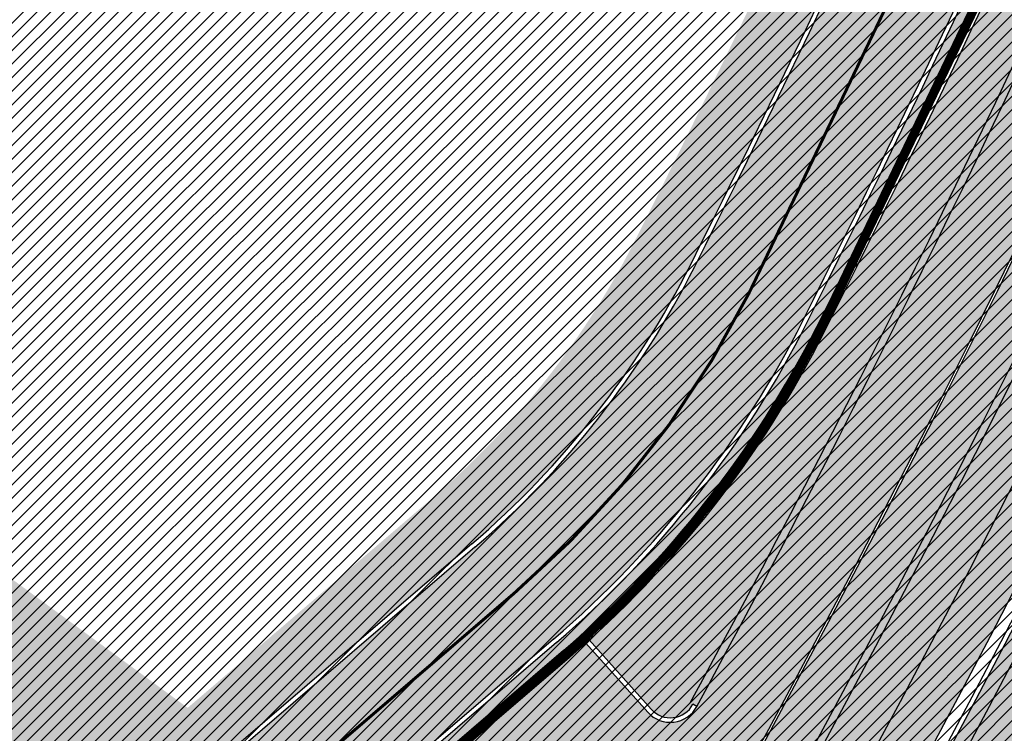
# Model space of a CAD drawing. Units: millimetres. Extents: x -511153 to 25189, y -6563528 to 13100.
# Drawn here: x 8864 to 8896, y 10018 to 10041 of the extents above; entities that cross this region are included whole.
import ezdxf

# ---------------------------------------------------------------- set-up
doc = ezdxf.new("R2010")
doc.units = ezdxf.units.MM
for name, pattern in [('CENTER', [16, 10, -2, 2, -2]), ('Tkm_921_50', [4, 1, -3]), ('tugimüür1', [0.8, 0.6, -0.2])]:
    doc.linetypes.add(name, pattern=pattern)
doc.layers.add('______MAANTEEAMETI_PLANEERING', color=7, linetype='Continuous', lineweight=13)
doc.layers.add('OPT-kontakt-maatulundusmaa', color=64, linetype='Continuous', lineweight=9)
for name, color, linetype in [('tee', 253, 'Continuous'), ('TL_katend_AB_JRT', 133, 'Continuous'), ('TL_katend_AB_KT', 41, 'Continuous'), ('TL_katend_muldeserv', 34, 'Continuous'), ('TL_L_kattemärgistus', 7, 'Continuous'), ('TL_mulle_kraav', 5, 'Continuous'), ('TL_piire_torupiire_rajatis', 64, 'FENCELINE1'), ('TL_tee_äk_8x20', 210, 'Continuous'), ('TL_tee_äk_ST_10cm', 192, 'Continuous'), ('TL_telg_tee', 12, 'CENTER'), ('TL_TS_tugimüür', 7, 'Continuous')]:
    doc.layers.add(name, color=color, linetype=linetype)
for name, color, linetype, true_color in [('TL_katend_AB_ST-1', 7, 'Continuous', 0xcbcbcb), ('TL_katend_haljastus_muru', 7, 'Continuous', 0xe9ffa8), ('TL_katend_sillutis_KT-hall', 250, 'Continuous', 0x333333), ('TL_tee_murukaitseriba', 7, 'Murukaitse', 0xb57e40), ('TL_tee_servajoon', 1, 'Continuous', 0xff0000)]:
    doc.layers.add(name, color=color, linetype=linetype, true_color=true_color)
doc.styles.add('romanc', font='romanc.shx')
doc.styles.add('RP_lines', font='swissl.ttf')
doc.linetypes.add('FENCELINE1', pattern='A,6.349999999999999,-2.54,[133,ltypeshp.shx,S=2.54,R=0,X=-2.54,Y=0],-2.54,25.4', length=36.83)
doc.linetypes.add('Murukaitse', pattern='A,0.4,["|",RP_lines,S=0.29,R=0,X=0,Y=-0.305],0', length=0.4)
doc.linetypes.add('PROJ_KRAAV5', pattern='A,0,-1.35,1,[">",romanc,S=1,R=0,X=-0.9520000000000001,Y=-0.429],-2.45,0', length=4.800000000000001)

# ---------------------------------------------------------------- blocks, each defined once
blk = doc.blocks.new('A$C081406f7')
at = {"layer": 'TL_katend_AB_JRT', "transparency": 33554687}
h = blk.add_hatch(color=256, dxfattribs=at)
h.dxf.hatch_style = 1
edge = h.paths.add_edge_path()
edge.add_line((1238.03755399806, 895.507727028802), (1236.573238190264, 895.8329641995952))
edge.add_arc((812.6538120446494, 989.9891250981018), 434.2499999985864, 278.42358354365007, 347.4773947864304, ccw=False)
edge.add_arc((966.0656855625566, -45.96326742041856), 613.0000000020066, 98.42358354406406, 103.1092081943174)
edge.add_line((827.0324824559502, 551.0616637477651), (818.9343210194493, 549.1757905371487))
edge.add_arc((753.8404723717831, 828.6964348163456), 286.9999994948129, 278.9447611017615, 283.1092081942477, ccw=False)
edge.add_arc((797.1422542578075, 553.583357302472), 8.499999972982454, 213.8656565551455, 278.94476124885875, ccw=False)
edge.add_arc((751.3486475009704, 522.8511579474434), 46.6499999998294, 33.86565664215939, 80.02617908076444)
edge.add_arc((767.3693766439101, 613.9527702359483), 45.84955418204962, 246.36187232451698, 260.02621233503993, ccw=False)
edge.add_arc((747.5822471051943, 568.7438330380246), 3.499999999808036, 66.36197162021725, 148.5176474908606)
edge.add_line((744.5974434057716, 570.5716587612405), (744.4117226545932, 570.2683804025874))
edge.add_arc((767.3694772499148, 613.9531991500407), 49.34999376957271, 242.2766531950009, 244.023942322641)
edge.add_line((745.7544007047545, 569.5886823488399), (745.8766449912218, 569.7883048802614))
edge.add_arc((747.5822471051943, 568.7438330380246), 2.000000000103188, 66.36197162043612, 148.517647481358, ccw=False)
edge.add_arc((767.3695055353455, 613.9531969800591), 47.34999680062581, 246.3619396387566, 260.026147109813)
edge.add_arc((751.3486474951496, 522.8511579390615), 45.150000008897, 27.125517666999883, 80.02617907527531, ccw=False)
edge.add_arc((801.6699142513098, 559.9189355196431), 19.35000019557606, 238.40627321629, 245.9109499611945)
edge.add_arc((751.3486473585945, 522.8511578729376), 46.65000016205802, 24.57761558553081, 27.67903173071565)
edge.add_line((792.6601932924241, 544.5209222389385), (792.7407693163259, 544.604107350111))
edge.add_arc((797.1422542715445, 553.5833573210984), 9.99999999262469, 243.8866438613974, 278.944761133879)
edge.add_arc((753.8404721090337, 828.6964359162375), 288.5000006254982, 278.944761119395, 283.1092081727512)
edge.add_line((819.2745326608419, 547.7148812180385), (827.3726943674264, 549.6007544901222))
edge.add_arc((966.0656855709385, -45.96326740831137), 611.4999999908547, 98.42358354425102, 103.10920818013199, ccw=False)
edge.add_arc((812.6538120339392, 989.989125110209), 435.7500000124755, 278.4235835458725, 347.4773947851821)
at = {"layer": 'TL_katend_AB_KT', "transparency": 33554687}
h = blk.add_hatch(color=256, dxfattribs=at)
h.dxf.hatch_style = 1
edge = h.paths.add_edge_path()
edge.add_arc((760.1527486059349, 607.7751159192994), 36.50000031233424, 216.4709249278293, 220.5661217626804)
edge.add_arc((767.3694800558733, 613.953204694204), 45.99999998242128, 220.5661217680934, 239.0436415470302)
edge.add_arc((744.7365387036698, 576.220593274571), 1.999999996075174, 239.0436414859668, 290.8371826000182)
edge.add_arc((747.5822397817392, 568.7438758024946), 5.999957427756725, 66.36174381000382, 110.8372624563138, ccw=False)
edge.add_arc((767.369480105117, 613.9532048217952), 43.35000012027727, 246.36197163502, 260.0261790581303)
edge.add_arc((751.3486475094687, 522.851157954894), 49.14999998997733, 33.86565664101278, 80.02617908894189, ccw=False)
edge.add_arc((797.1422542728251, 553.5833573248237), 5.999999996550032, 213.8656566117462, 278.9447611262895)
edge.add_arc((753.8404722156702, 828.6964352149516), 284.4999999166608, 278.9447611201475, 283.1092081957379)
edge.add_line((818.3673013777006, 551.6106393486261), (826.4654628441203, 553.4965125657618))
edge.add_arc((966.0656856120331, -45.96326782554388), 615.5000004091335, 98.42358354416808, 103.10920819244808, ccw=False)
edge.add_arc((812.6538122210186, 989.9891245244071), 431.7499994060585, 278.4235835301186, 301.2678118288986)
edge.add_arc((1036.229862837587, 621.8053231630474), 0.9999999931718436, 301.267811466231, 384.6241389301952)
edge.add_line((1037.138923479128, 622.2219869801775), (1035.411402901169, 625.9910231325775))
edge.add_line((1035.411402901169, 625.9910231325775), (1043.022154523758, 629.4504788648337))
edge.add_line((1043.022154523758, 629.4504788648337), (1044.174065098632, 626.9162925630808))
edge.add_arc((1045.0844305465, 627.3300978131592), 1.000000016831884, 204.4440994609513, 302.6560834414602)
edge.add_arc((812.6538120288169, 989.9891251008958), 431.7500000139557, 302.6560844126325, 330.7799349023452)
edge.add_arc((1188.591380374623, 779.7119099330157), 0.9999999994466008, 330.7799348853426, 490.6167012945004)
edge.add_line((1187.94038486341, 780.4709915118292), (1187.495170743205, 780.089171689935))
edge.add_line((1187.495170743205, 780.089171689935), (1184.793539382983, 783.2393602589145))
edge.add_line((1184.793539382983, 783.2393602589145), (1188.145013480564, 786.1136159887537))
edge.add_arc((1165.490360954311, 812.5296650798991), 34.80001337170807, 310.6167013353277, 311.8109274034694)
edge.add_line((1188.690647156094, 786.5915145901963), (1190.738482284825, 784.3020145865157))
edge.add_arc((1191.483831148362, 784.9686892200261), 0.9999999976706904, 221.8109274321829, 331.5780255344601)
edge.add_arc((812.6538120631594, 989.9891250934452), 431.7499999812208, 331.5780253392793, 340.1870040582577)
edge.add_arc((1217.905096948612, 843.9858423052356), 0.9999999971670548, 340.1870038771584, 441.6590611897906)
edge.add_arc((1217.760033741477, 842.9964199140668), 1.999999997926284, 81.6590609044218, 160.0567078618602)
edge.add_arc((812.6535318527604, 989.9893153356388), 428.9503326123771, 333.29984260979995, 340.0566967037109, ccw=False)
edge.add_arc((1165.490369807347, 812.5296550029889), 33.99999995879758, 310.6167010714677, 333.2998485069722, ccw=False)
edge.add_line((1187.624217073317, 786.7208812544122), (1175.922845574678, 776.6856749244034))
edge.add_line((1175.922845574678, 776.6856749244034), (1172.531351141632, 779.0466232066974))
edge.add_line((1172.531351141632, 779.0466232066974), (1185.020235039177, 789.7572075817734))
edge.add_arc((1165.490310639143, 812.5297115659341), 30.00008141288409, 310.6167165254561, 333.2998027803677)
edge.add_arc((812.6526808926137, 989.989652809687), 424.9512476492056, 333.2998534577906, 340.0566929611683)
edge.add_arc((1217.760033742175, 842.9964199122041), 6.000000000047609, 72.15919044273221, 160.0567078173691, ccw=False)
edge.add_arc((1219.904647490126, 849.6597998198122), 0.9999999942846093, 252.1591901560946, 340.9872202558288)
edge.add_arc((812.6538119966863, 989.9891251111403), 431.7500000491686, 340.9872199025498, 347.4773947858894)
edge.add_line((1234.132711845683, 896.3750261487439), (1245.27446086565, 946.5385396732017))
edge.add_arc((1215.988144716946, 953.0432830872014), 30.0000000073968, 347.4773947870228, 361.8389063469438)
edge.add_arc((1279.955184762599, 955.0970085663721), 33.99999999687243, 167.477394787649, 181.8389063511254, ccw=False)
edge.add_line((1246.764026471879, 962.4690510993823), (1250.666872519185, 980.0408407850191))
edge.add_arc((1283.858030817937, 972.6687982473522), 34.00000000573532, 149.221597690627, 167.4773947829236, ccw=False)
edge.add_arc((1228.872248320025, 1005.418816999532), 30.00000003466059, 329.2215977175597, 365.1314120587608)
edge.add_arc((1215.575752781937, 1004.224788232706), 43.34999997047248, 5.131412069857352, 26.48547937324309)
edge.add_arc((1305.975541555905, 1049.267858514562), 57.64999998398533, 190.8671647634259, 206.4854793711078, ccw=False)
edge.add_arc((1295.663835851243, 1047.288264896721), 47.14999686824728, 161.6062736441554, 190.8671647448665, ccw=False)
edge.add_arc((1249.97379488172, 1062.481762013398), 1.000000000257591, 341.6062887274181, 421.2869335099446)
edge.add_line((1250.454218402854, 1063.358798637986), (1249.886534570018, 1063.669730770402))
edge.add_line((1249.886534570018, 1063.669730770402), (1251.394356979989, 1066.422635067254))
edge.add_arc((1251.870591191924, 1067.304499796592), 1.002239704595311, 241.6295825645544, 332.3749281381316)
edge.add_arc((1295.663837659056, 1047.288277206011), 47.15000119949782, 153.89316580047, 155.5017181325828, ccw=False)
edge.add_arc((1247.082247634768, 1061.075199609622), 9.349999986054199, 31.74660386353679, 48.11787214852751, ccw=False)
edge.add_arc((1295.663836585241, 1047.288277724758), 44.73000000743441, 155.278346564984, 190.8670968412742)
edge.add_arc((1305.975541565218, 1049.267858513631), 55.22999999285027, 190.8670968416671, 206.4854793678936)
edge.add_arc((1215.575752748991, 1004.224788219668), 45.770000004756, 5.13141208807059, 26.485479366982076, ccw=False)
edge.add_arc((1228.872248351923, 1005.418816993013), 32.4200000035485, -30.778402303526093, 5.131412084076601, ccw=False)
edge.add_arc((1283.858030845411, 972.668798238039), 31.58000003442354, 149.2215977017475, 167.4773947747526)
edge.add_line((1253.029302021721, 979.5161248175427), (1249.126455974416, 961.944335131906))
edge.add_arc((1279.955184770282, 955.0970085663721), 31.58000000418229, 167.4773947885499, 181.8389063478702)
edge.add_arc((1215.988144712057, 953.0432830899954), 32.42000001252146, -12.522605213988925, 1.8389063447784793, ccw=False)
edge.add_line((1247.636890367721, 946.0138237057254), (1236.495141344378, 895.8503101719543))
edge.add_arc((812.6538120427867, 989.9891250999644), 434.1700000002187, 278.42358354346834, 347.4773947848645, ccw=False)
edge.add_arc((966.0656855832785, -45.96326759457588), 613.0800001776895, 98.42358354387078, 103.1092081993893)
edge.add_line((827.0143377571367, 551.139578894712), (818.9161764063174, 549.2537057027221))
edge.add_arc((753.8404720904073, 828.6964361043647), 286.9200008130086, 278.9447611172761, 283.109208193448, ccw=False)
edge.add_arc((797.1422542647924, 553.5833573127165), 8.41999998410468, 213.8656565810622, 278.9447611924826, ccw=False)
edge.add_arc((751.3486474859528, 522.851157923229), 46.73000002580049, 33.8656566573899, 80.02617906766403)
edge.add_arc((767.369376640534, 613.9527702154592), 45.76955416166526, 246.3618721442954, 260.0262123929947, ccw=False)
edge.add_arc((747.5822471056599, 568.7438330370933), 3.580000000794662, 66.36197163623568, 148.5176474823764)
edge.add_line((744.5292193212081, 570.6134376348928), (744.340787722962, 570.3057325137779))
edge.add_arc((767.3694800275844, 613.9532046541572), 49.34999993420625, 223.1687855200663, 242.1835772926261, ccw=False)
edge.add_arc((734.9137852214044, 583.5085356822237), 4.849999999742296, 147.9953772060585, 223.1687855372423, ccw=False)
at = {"layer": 'TL_katend_AB_ST-1', "transparency": 33554687}
h = blk.add_hatch(color=256, dxfattribs=at)
h.dxf.hatch_style = 1
edge = h.paths.add_edge_path()
edge.add_line((1190.24652635667, 764.5921317785978), (1195.734343631309, 758.1931613320485))
edge.add_arc((812.6538120376645, 989.9891251027584), 447.750000007216, 328.8225317429885, 347.4773947864918)
edge.add_line((1249.752080455539, 892.9058296671137), (1272.934407105087, 997.2796541322023))
edge.add_arc((1223.63577493676, 1008.229305543937), 50.49999999709456, 347.4773947852817, 386.4918960126446)
edge.add_line((1268.833146837424, 1030.755902556702), (1259.880599748343, 1026.300352376886))
edge.add_arc((1215.575752725359, 1004.224788215011), 49.50000002823295, 1.2478321969928174, 26.485479360752777, ccw=False)
edge.add_arc((1225.07349984406, 1004.431670277379), 40.00000000104387, -23.142260488207796, 1.2478321913939112, ccw=False)
edge.add_line((1261.85477445717, 988.7110520349815), (1258.59615432343, 981.086911550723))
edge.add_arc((1286.182110339985, 969.2964478479698), 30.00000006122118, 156.8577395175687, 167.477394769793)
edge.add_line((1256.895794140641, 975.8011912824586), (1254.11059458938, 963.2613831134513))
edge.add_arc((1273.634805341368, 958.9248875062913), 19.99999999097405, 167.4773947845191, 180.9731280710931)
edge.add_line((1253.637689941796, 958.5852180598304), (1253.735442689387, 952.830290723592))
edge.add_arc((1213.741211850662, 952.1509518334642), 40.00000002136112, -12.52260520839701, 0.9731280661287087, ccw=False)
edge.add_line((1252.789633394219, 943.4779606154189), (1241.942396150553, 894.6404279079288))
edge.add_arc((812.653812045115, 989.9891250999644), 439.7499999993973, 329.1656911989946, 347.4773947862936, ccw=False)
edge = h.paths.add_edge_path()
edge.add_line((1188.507780290092, 746.650149484165), (1183.072854464524, 752.9874468091875))
edge.add_arc((812.6538120388286, 989.989125110209), 439.750000010313, 278.4235835436263, 327.3880556754374, ccw=False)
edge.add_arc((966.0656854922418, -45.96326703298837), 607.4999996094781, 98.4235835432534, 103.1092081976987)
edge.add_line((828.2799255345017, 545.7049963362515), (820.1817640931113, 543.8191231256351))
edge.add_arc((753.8404721696861, 828.6964354868978), 292.5000001918728, 280.0902633905611, 283.1092081988562, ccw=False)
edge.add_line((805.0863028849708, 540.7205424914137), (822.7900541730924, 532.6188185373321))
edge.add_line((822.7900541730924, 532.6188185373321), (830.8882156414911, 534.5046917553991))
edge.add_arc((966.0656856852584, -45.9632681235671), 596.0000007160089, 99.46706994570309, 103.10920819206541, ccw=False)
edge.add_arc((851.5048620565794, 641.0506099481136), 100.4999999828949, 279.4670699351435, 286.4356530206471)
edge.add_line((879.9401659602299, 544.6572310859337), (899.0699530269485, 550.300370849669))
edge.add_arc((927.2223189886427, 454.8661286644638), 99.50000146083195, 102.08444742131132, 106.4356530129775, ccw=False)
edge.add_arc((812.65381204593, 989.9891250999644), 447.7499999984702, 282.08444737342, 327.079786166336)
h = blk.add_hatch(color=256, dxfattribs=at)
h.dxf.hatch_style = 1
edge = h.paths.add_edge_path()
edge.add_line((1196.983061985928, 736.7676999820396), (1191.561169679044, 743.0897998064756))
edge.add_arc((812.6538120443001, 989.9891251036897), 452.2500000021703, 283.109208198552, 326.91138505783147, ccw=False)
edge.add_line((915.2276556413854, 549.5249732006341), (823.8106894305674, 528.2360906545073))
edge.add_arc((835.2644850978395, 479.0521444799379), 50.4999999652531, 103.1092081791298, 155.5677165969562)
edge.add_line((789.2867221598281, 499.9398277336732), (798.0009802529821, 494.9672710699961))
edge.add_arc((842.6437354030786, 473.5832954468206), 49.50000000852556, 116.8796456223073, 154.4054790122633, ccw=False)
edge.add_arc((838.3486156379804, 482.056898387149), 39.99999997763854, 92.48955292311467, 116.8796456275964, ccw=False)
edge.add_line((836.6111266671214, 522.0191446989775), (844.8946291756583, 522.3792969817296))
edge.add_arc((843.5915124459425, 552.350981705822), 29.99999997352773, 272.4895529269245, 283.1092081984035)
edge.add_line((850.3957475043135, 523.1327958675101), (862.906383666792, 526.0462316861376))
edge.add_arc((858.3702269472415, 545.5250222980976), 20.0000000372226, 283.1092082028886, 296.6049414564896)
edge.add_line((867.3269510084065, 527.6427099313587), (872.4732636687113, 530.2203465104103))
edge.add_arc((890.3867117709015, 494.4557218458503), 40.00000000383389, 103.109208197854, 116.6049414749053, ccw=False)
edge.add_line((881.3143983512418, 533.4133030017838), (917.0421183200087, 541.7334569692612))
edge.add_arc((812.6538120468613, 989.9891250999644), 460.2499999976965, 283.1092081976856, 326.6204763792587)
edge = h.paths.add_edge_path()
edge.add_line((1198.816542619141, 754.5992187419906), (1204.288065935136, 748.2192475739866))
edge.add_arc((812.653811702854, 989.9891252694651), 460.2500003791007, 328.3114778691246, 335.3274117233635)
edge.add_line((1230.886665147613, 797.8658753791824), (1244.614416012657, 827.7497984310612))
edge.add_arc((965.1867085986305, 956.110253165476), 307.5000000167227, 335.3274117252795, 347.4773947855535)
edge.add_line((1265.371449063416, 889.4366331771016), (1280.211175365956, 956.2495554368943))
edge.add_arc((1569.169494434725, 892.0694204885513), 295.9999997990482, 159.2114433405017, 167.4773947890833, ccw=False)
edge.add_line((1292.440106610302, 997.1258138939738), (1289.669539739727, 1011.423564072698))
edge.add_arc((1307.753133310471, 1001.76780689694), 20.50000007485497, 151.8999569875939, 157.2355727479837)
edge.add_arc((1569.169495953363, 892.069419901818), 304.0000014271763, 157.235572761521, 159.2464256876744)
edge.add_arc((1283.959997308441, 1000.14597958792), 1.000000000492209, 164.3464273481531, 339.2464251579454, ccw=False)
edge.add_arc((1375.436513694352, 974.513052158989), 96.00000009876072, 156.9861190316143, 164.3464267559336, ccw=False)
edge.add_line((1287.077137806104, 1012.044648336247), (1283.391649967991, 1014.861448426731))
edge.add_arc((1375.436513667577, 974.5130521673709), 100.5000000705359, 156.3294809093648, 167.4773947826503)
edge.add_line((1277.32735452638, 996.3039426216856), (1254.243846521014, 892.3750294884667))
edge.add_arc((1196.159327722737, 905.2761020315811), 59.49999156966476, 346.60698646393615, 347.47739484972476, ccw=False)
edge.add_line((1254.041165231378, 891.4941615508869), (1243.598371243686, 847.636178823188))
edge.add_arc((1185.716525476426, 861.4181212093681), 59.50000004504979, 336.76205404712783, 346.6069865210138, ccw=False)
edge.add_arc((965.1867116221692, 956.1102518383414), 299.4999967151781, 335.32741171463545, 336.7620540476822, ccw=False)
edge.add_line((1237.344752080506, 831.0892574163154), (1223.617001217324, 801.2053343635052))
edge.add_arc((812.6538119418547, 989.9891251530498), 452.2500001153521, 328.63512619214237, 335.3274117241478, ccw=False)
at = {"layer": 'TL_katend_haljastus_muru', "transparency": 33554687}
h = blk.add_hatch(color=256, dxfattribs=at)
h.dxf.hatch_style = 1
edge = h.paths.add_edge_path()
edge.add_line((1243.063328972436, 847.7635749289766), (1253.506122960011, 891.6215576566756))
edge.add_arc((1196.159317539306, 905.2761043962091), 58.95000202393731, 346.6069865200353, 347.4773947664252)
edge.add_line((1253.706930728513, 892.4942831313238), (1276.790438730503, 996.4231962505728))
edge.add_arc((1375.436513572582, 974.5130521981046), 101.0499999710493, 159.5899725967606, 167.4773947881891, ccw=False)
edge.add_arc((1303.581058416632, 1045.735516730696), 42.62521708250623, 235.8831626722168, 237.58250136364802, ccw=False)
edge.add_arc((1276.868920122506, 1006.306809296831), 4.999999999939782, 55.88321067017176, 96.62189749593348)
edge.add_line((1276.292336159153, 1011.273453126661), (1274.60624751565, 1011.077712965198))
edge.add_arc((1223.635774937691, 1008.229305545799), 51.04999999654638, -12.522605214452483, 3.1985606929936807, ccw=False)
edge.add_line((1273.471322901431, 997.1604005051777), (1250.288996250718, 892.7865760354325))
edge.add_arc((812.6538120432524, 989.9891251018271), 448.3000000014578, 282.0844473736923, 347.4773947861269, ccw=False)
edge.add_arc((927.2223186838673, 454.8661297755316), 98.95000030985324, 102.0844473837559, 106.4356530253658)
edge.add_line((899.22556911828, 549.7728448966518), (880.0957820513286, 544.1297051319852))
edge.add_arc((851.5048620732268, 641.0506098754704), 101.0499999084114, 279.46706993886653, 286.43565302329694, ccw=False)
edge.add_arc((966.0656855388079, -45.96326741855592), 595.4499999966051, 99.46706994190885, 103.109208200479)
edge.add_line((831.0129598825006, 533.9690249990672), (822.9147984792944, 532.08315179497))
edge.add_arc((845.3574338270118, 435.711835344322), 98.9500000797451, 103.1092082037347, 116.9660135449817)
edge.add_arc((751.3486483646557, 522.8511579614133), 49.14999913702625, 0.33671003094440266, 1.2269163271724892, ccw=False)
edge.add_arc((805.4975462112343, 523.1692761359736), 4.999833155185809, 180.3355383773831, 221.4667302668821)
edge.add_line((801.7509694561595, 519.8584614023566), (802.9135309509002, 518.5428808871657))
edge.add_arc((835.2644851253135, 479.0521444464102), 51.0500000061528, 103.10920820280859, 129.3244582341293, ccw=False)
edge.add_line((823.6859451188939, 528.7717573968694), (915.102911330061, 550.0606399392709))
edge.add_arc((812.6538120447658, 989.9891250999644), 451.7000000001669, 283.1092081983146, 335.3274117287737)
edge.add_line((1223.117211835342, 801.4349221969023), (1236.844962685136, 831.3188452217728))
edge.add_arc((965.1867094995687, 956.1102527808398), 298.9499990373089, 335.3274117203287, 336.7620540418408)
edge.add_arc((1185.716525518801, 861.4181211972609), 58.95000000122639, 336.7620540398251, 346.606986522759)
h = blk.add_hatch(color=256, dxfattribs=at)
h.dxf.hatch_style = 1
edge = h.paths.add_edge_path()
edge.add_line((827.3726941925706, 549.6007544528693), (819.2745327240555, 547.714881233871))
edge.add_arc((753.8404716150835, 828.6964383739978), 288.5000031301612, 278.9447611404078, 283.109208170526, ccw=False)
edge.add_arc((797.1422542716609, 553.5833573061973), 9.999999977825247, 262.7163438422643, 278.9447611464947, ccw=False)
edge.add_arc((751.3486464108573, 522.8511574687436), 49.15000119009422, 22.43861369414691, 25.053011532906908, ccw=False)
edge.add_arc((801.6699141670251, 559.9189353343099), 18.94999999052705, 255.038056252985, 280.0902634015744)
edge.add_arc((753.8404724948341, 828.6964338449761), 291.9499985186087, 280.0902633834053, 283.1092082043326)
edge.add_line((820.0570197564084, 544.3547898605466), (828.1551812248072, 546.2406630776823))
edge.add_arc((966.0656855285633, -45.96326746605337), 608.0500000401004, 98.42358354063629, 103.1092081917813, ccw=False)
edge.add_arc((812.6538120425539, 989.9891250990331), 439.2000000018271, 278.423583543394, 347.4773947864418)
edge.add_line((1241.405480354675, 894.7596815368161), (1252.252717597992, 943.5972142443061))
edge.add_arc((1213.741211875458, 952.1509518325329), 39.44999999676814, 347.4773947846023, 360.9731280687087)
edge.add_line((1253.185522015672, 952.8209498142824), (1253.087769267848, 958.5758771495894))
edge.add_arc((1273.634805319714, 958.92488750536), 20.54999996946815, 174.0898635952401, 180.973128070792, ccw=False)
edge.add_line((1253.194036488188, 961.0408904170617), (1250.668868624023, 961.6017519775778))
edge.add_arc((1279.95518476062, 955.0970085654408), 29.99999999517376, 167.4773947854819, 181.8389063494777)
edge.add_arc((1215.988144735922, 953.0432830853388), 33.99999998826213, -12.522605217243381, 1.8389063515912767, ccw=False)
edge.add_line((1249.179303017445, 945.6712405513972), (1238.037553997594, 895.5077270297334))
edge.add_arc((812.6538120429032, 989.9891250971705), 435.7500000001749, 278.42358354334146, 347.4773947867064, ccw=False)
edge.add_arc((966.0656851880485, -45.96326574217528), 611.4999982846591, 98.42358353278287, 103.1092081973469)
h = blk.add_hatch(color=256, dxfattribs=at)
h.dxf.hatch_style = 1
edge = h.paths.add_edge_path()
edge.add_line((1079.539550511283, 854.8154680998996), (1079.46991758782, 854.646039199084))
edge.add_line((1079.46991758782, 854.646039199084), (1078.383598423796, 853.1780185643584))
edge.add_line((1078.383598423796, 853.1780185643584), (1098.595009954181, 836.8107571294531))
edge.add_line((1098.595009954181, 836.8107571294531), (1098.689409347367, 836.9273279439658))
edge.add_line((1098.689409347367, 836.9273279439658), (1170.065100943204, 779.1270796693861))
edge.add_arc((1171.229360124795, 780.5647863727063), 1.850000001808121, 230.9993441549085, 310.6167010489842)
edge.add_line((1172.433701816364, 779.1604854445904), (1184.922585711232, 789.8710698168725))
edge.add_arc((1165.490310635883, 812.5297115668654), 29.85008141628018, 310.6167166015857, 333.299802546625)
edge.add_arc((812.6526810131036, 989.9896527640522), 424.8012475211191, 333.2998534573717, 340.0566929560776)
edge.add_arc((1217.760033741943, 842.9964199140668), 6.14999999839216, 72.15919043502242, 160.0567078389977, ccw=False)
edge.add_arc((1219.904647485819, 849.6597998291254), 0.8500000018905074, 252.1591905766048, 340.9872197841211)
edge.add_line((1220.70827652968, 849.38288763538), (1220.850093419547, 849.3340207785368))
edge.add_arc((812.653897920507, 989.9890957241878), 431.7499092389683, 340.987219874883, 341.134052387215)
edge.add_arc((1217.760033582104, 842.9964126255363), 8.150006669862812, 64.96248448682917, 160.0566592857697)
edge.add_arc((812.6546628536889, 989.9887876808643), 422.7990851232233, 333.29983753838735, 340.05671148093046, ccw=False)
edge.add_arc((1165.490369759267, 812.5296550383791), 27.85000001756756, 310.61670109386415, 333.2998484900562, ccw=False)
edge.add_line((1183.620594693813, 791.3892329800874), (1175.525650349795, 784.4471366256475))
edge.add_line((1175.525650349795, 784.4471366256475), (1079.539550511283, 854.8154680998996))
h = blk.add_hatch(color=256, dxfattribs=at)
h.dxf.hatch_style = 1
edge = h.paths.add_edge_path()
edge.add_line((1218.845900855609, 843.6468909792602), (1218.704780268832, 843.6977336779237))
edge.add_arc((1217.905096944072, 843.9858423024416), 0.8499999996591387, 340.18700411086, 441.6590609558461)
edge.add_arc((1217.76003374299, 842.9964199122041), 1.84999999993619, 81.65906095511257, 160.0567078292897)
edge.add_line((1216.020977001754, 843.6274362755939), (1216.631992861978, 843.4057293022051))
edge.add_arc((812.6538212496089, 989.9891505092382), 429.7500000139977, 333.29984491658814, 340.05670422134375, ccw=False)
edge.add_arc((1165.490369773936, 812.5296550290659), 34.80000000052425, 312.0578929440944, 333.2998484950971, ccw=False)
edge.add_line((1188.802233964787, 786.6917567402124), (1190.850284613902, 784.4020157819614))
edge.add_arc((1191.483831147663, 784.9686892237514), 0.8500000000420262, 221.8109276092775, 331.5780253868373)
edge.add_line((1192.231377326185, 784.5641219103709), (1192.363297239877, 784.4927276782691))
edge.add_arc((812.6538120296318, 989.9891251027584), 431.7500000151398, 331.57802534031, 340.1870040585664)
at = {"layer": 'TL_katend_sillutis_KT-hall'}
h = blk.add_hatch(dxfattribs=at)
h.set_pattern_fill('AR-HBONE', color=256, scale=0.05, style=0)
h.set_pattern_definition([(45, (-544953.9530824121, -6582422.866960801), (0, 0.2828427124746191), [0.6000000000000001, -0.2]), (135, (-544953.8116610559, -6582422.725539445), (2.220446049250313e-17, 0.282842712474619), [0.6000000000000001, -0.2])])
h.paths.add_polyline_path([(1216.322689462337, 843.4328563688323), (1215.993678721716, 843.552237845026, -0.0294442559235779), (1195.998962111655, 797.1853305539116, -0.09929835038911931), (1187.721866400097, 786.6070190174505), (1176.020494901226, 776.5718126874417, 0.4142135623042834), (1175.982664775685, 776.0782857062295), (1187.949714826653, 786.3413404626772, 0.09929835507020185), (1196.311644522473, 797.0280666481704, 0.02944429405239514)])
at = {"layer": 'TL_katend_muldeserv', "transparency": 33554687, "flags": 128}
for points in [[(797.0798128184397, 541.533248802647, 0.01012336774042802), (796.2860571630299, 543.369179607369, 0.06000797449853395), (798.7359464315232, 543.4580106530339, 0.01817282838653099), (819.3312346829334, 547.4713963512331), (827.4293961517978, 549.3572695674375, -0.02044774350896153), (876.5235440545948, 558.6926408428699, 0.310765706009171), (1238.281606632285, 895.453520834446), (1249.423355652136, 945.6170343561098, 0.06274606681196913), (1250.220505996142, 954.142347112298, -0.06274606680015674), (1250.912921258598, 961.5475457822904)], [(1192.14343071694, 784.6117180651054, 0.03758143387872191), (1218.610699877725, 843.7316288100556, 0.03758143387872191)]]:
    blk.add_lwpolyline(points, format="xyb", dxfattribs=at)
at = {"layer": 'TL_L_kattemärgistus', "flags": 128}
blk.add_lwpolyline([(877.1461274513276, 554.4884893335402, 0.3107657060096528), (1242.430501419236, 894.532015517354)], format="xyb", dxfattribs=at)
at = {"layer": 'TL_L_kattemärgistus', "linetype": 'Tkm_921_50', "transparency": 33554687, "const_width": 0.1, "flags": 128}
for points in [[(877.65884319006, 551.0262469146401, 0.3107657060096111), (1245.847238303162, 893.7731287861243)], [(1172.805611087824, 776.6470682034269), (1186.322226056363, 788.2390444185585, 0.09929835039107134), (1194.078219022718, 798.1513700522482, 0.02949090568676375), (1213.999911059276, 844.3607796169817, -0.4114975471331477), (1219.089433896239, 846.7690443601459), (1219.86146348156, 846.4969960125163)], [(916.1348869786598, 545.6292150840163, 0.2318712510521688), (1227.251833182178, 799.5356048718095)]]:
    blk.add_lwpolyline(points, format="xyb", dxfattribs=at)
at = {"layer": 'TL_L_kattemärgistus', "const_width": 0.1, "flags": 128}
for points in [[(906.2870044753654, 552.6501401299611, 0.2933345712097904), (1249.263975185808, 893.0142420539632)], [(915.3410595544847, 549.0380034344271, 0.2318712510524105), (1224.071355211199, 800.9966181777418)], [(1103.936033102334, 634.2859761193395, 0.1139959974307665), (1230.432311153505, 798.0745915658772)]]:
    blk.add_lwpolyline(points, format="xyb", dxfattribs=at)
at = {"layer": 'TL_mulle_kraav', "ltscale": 0.5, "flags": 128}
blk.add_lwpolyline([(823.3003718027612, 530.427454598248), (914.717338006827, 551.7163371387869, 0.288484798111755), (1251.948554165429, 892.4179739085957), (1278.095533006475, 1010.139556436799)], format="xyb", dxfattribs=at)
blk.add_lwpolyline([(1226.544900954468, 847.9049017662182), (1224.917712526396, 843.2504582153633), (1223.238184065674, 838.6146442536265), (1221.506528801401, 833.99804843124), (1219.722966579371, 829.4012568602338), (1217.88772383763, 824.8248531389982), (1216.001033573179, 820.2694182768464), (1214.063135316595, 815.7355306204408), (1212.07427509909, 811.2237657792866), (1210.034705420025, 806.7346965577453), (1207.944685218623, 802.2688928786665), (1205.804479838582, 797.8269217088819), (1203.614360997221, 793.4093469902873), (1201.37460674555, 789.0167295662686), (1199.08550143661, 784.6496271137148), (1196.747335690306, 780.308594070375), (1194.360406354652, 775.9941815631464), (1191.925016468158, 771.7069373382255), (1189.441475222004, 767.4474056940526), (1189.187880688347, 767.0235321372747)], dxfattribs=at)
at = {"layer": 'TL_mulle_kraav', "linetype": 'PROJ_KRAAV5', "ltscale": 0.5, "flags": 128}
blk.add_lwpolyline([(1251.585747789824, 960.3628789735958), (1251.536005697679, 959.3450157074258), (1251.621170383412, 954.2042539371178), (1251.488478926127, 949.1118798945099), (1250.73741972493, 944.1568506611511), (1249.653874515789, 939.2756694387645), (1248.569750613533, 934.3946167482063), (1247.485626711277, 929.5135640576482), (1246.40150280972, 924.6325113680214), (1245.317378906999, 919.7514586774632), (1244.233255004743, 914.8704059869051), (1243.149131103186, 909.9893532972783), (1242.06500720093, 905.1083006067201), (1240.980883298675, 900.227247916162), (1239.896759397001, 895.3461952256039), (1238.802421813249, 890.5350030539557), (1237.677228586748, 885.8335324246436), (1237.654784298269, 885.7397434078157), (1236.453189682099, 880.9577190112323), (1235.197790517122, 876.1895369803533), (1233.88874618581, 871.4358026720583), (1232.526222880464, 866.6971196075901), (1231.110393584822, 861.9740893989801), (1229.641438048566, 857.2673116717488), (1228.11954276613, 852.5773839866742), (1226.544900954468, 847.9049017662182), (1224.917712526396, 843.2504582153633), (1223.238184065674, 838.6146442536265), (1221.506528801401, 833.99804843124), (1219.722966579371, 829.4012568602338), (1217.88772383763, 824.8248531389982), (1216.001033573179, 820.2694182768464), (1214.063135316595, 815.7355306204408), (1212.07427509909, 811.2237657792866), (1210.034705420025, 806.7346965577453), (1207.944685218623, 802.2688928786665), (1205.804479838582, 797.8269217088819), (1203.614360997221, 793.4093469902873), (1201.37460674555, 789.0167295662686), (1199.08550143661, 784.6496271137148), (1196.747335690306, 780.308594070375), (1194.360406354652, 775.9941815631464), (1191.925016468158, 771.7069373382255), (1189.441475222004, 767.4474056940526), (1189.187880688347, 767.0235321372747), (1186.910097921966, 763.2161274114624), (1184.331205944298, 759.0136396829039), (1181.705126698478, 754.8404760463163), (1179.032193586114, 750.6971663171425), (1176.312745956006, 746.5842365184799), (1173.547129062819, 742.5022088186815), (1170.735694022849, 738.4516014624387), (1167.87879776815, 734.4329287037253), (1164.976803005324, 730.4467007452622), (1162.030078162905, 726.4934236686677), (1159.038997349795, 722.5735993729904), (1156.003940308234, 718.6877255076542), (1152.925292359665, 714.8362954156473), (1149.803444363293, 711.0197980655357), (1146.638792660553, 707.2387179890648), (1143.431739029242, 703.493535223417), (1140.182690627407, 699.784725249745), (1138.728994638659, 698.1626048311591), (1136.89205994783, 696.1127589270473), (1133.560264760396, 692.4781024409458), (1130.187728063087, 688.8812172366306), (1126.774878022959, 685.3225599694997), (1123.322147927596, 681.8025824371725), (1119.82997612888, 678.3217315254733), (1116.298805983039, 674.8804491572082), (1112.729085799772, 671.4791722269729), (1109.121268782066, 668.1183325536549), (1105.475812969147, 664.7983568217605), (1101.793181180372, 661.5196665273979), (1098.073840952711, 658.2826779251918), (1094.318264483823, 655.0878019751981), (1090.526928574662, 651.9354442926124), (1086.700314564514, 648.8260050890967), (1082.838908269187, 645.7598791355267), (1079.841923688422, 643.4347390700132), (1078.943199923844, 642.7374556986615), (1075.013684118283, 639.7591184992343), (1071.050859735114, 636.8252456570044), (1067.055229885387, 633.9362096507102), (1063.027301842114, 631.0923772677779), (1058.967586984742, 628.2941095503047), (1054.876600722782, 625.5417617633939), (1050.754862438538, 622.8356833346188), (1046.6028954176, 620.176217825152), (1042.421226785053, 617.5637028701603), (1038.210387432831, 614.9984701527283), (1033.970911962213, 612.4808453451842), (1029.70333860442, 610.0111480802298), (1025.408209160436, 607.5896919062361), (1021.086068931269, 605.2167842434719), (1016.737466643332, 602.892726351507), (1012.362954385695, 600.6178132873029), (1007.963087537093, 598.3923338651657), (1003.538424692233, 596.2165706306696), (999.0895275969524, 594.0907998112962), (994.6169610712677, 592.0152912922204), (990.1212929422036, 589.9903085716069), (985.6030939682387, 588.0161087410524), (981.0629377706209, 586.0929424343631), (976.5014007545542, 584.2210538182408), (971.9190620433073, 582.4006805382669), (967.3165034000995, 580.632053704001), (962.694309153012, 578.9153978610411), (958.053066125256, 577.2509309500456), (953.3933635586873, 575.6388642843813), (948.7157930375542, 574.0794025305659), (944.0209484141087, 572.5727436756715), (939.3094257349148, 571.1190790021792), (934.5818231647136, 569.718593057245), (929.8387409071438, 568.3714636508375), (925.0807811327977, 567.0778618082404), (920.3085479012225, 565.8379517607391), (915.5226470835041, 564.6518909260631), (913.8847747264663, 564.2655450087041)], dxfattribs=at)
blk.add_lwpolyline([(1231.601351049263, 825.7242184337229, -0.2469248050563794), (914.717338006827, 551.7163371387869), (891.0974479209399, 546.2158147897571)], format="xyb", dxfattribs=at)
at = {"layer": 'TL_piire_torupiire_rajatis', "linetype": 'FENCELINE1', "lineweight": -3, "ltscale": 0.05, "const_width": 0.05, "flags": 128}
blk.add_lwpolyline([(1175.966451864806, 775.8667741427198), (1188.047364151455, 786.2274782238528, 0.09929835038948667), (1196.445650050882, 796.9606684409082, 0.02949090568952217), (1216.490988261299, 843.4568927912042, 0.02949090568952217)], format="xyb", dxfattribs=at)
at = {"layer": 'TL_tee_murukaitseriba', "linetype": 'Murukaitse', "flags": 128}
for points in [[(1274.60624751565, 1011.077712965198, -0.06870432301098478), (1273.471322901081, 997.160400503315), (1250.288996250718, 892.7865760354325, -0.2933345712094268), (906.5068252736237, 551.6234080241993, 0.0189879977894572), (899.22556911828, 549.7728448966518), (880.0957820513286, 544.1297051319852, -0.03041555375566649), (868.1256390891504, 541.3768808748573, 0.01589316403489775), (831.0129599509528, 533.9690250148997), (822.9147984826704, 532.0831517959014, 0.06053550219675598), (800.4873791199643, 523.903562316671, 0.06053550219675598)], [(802.9135309509002, 518.5428808871657, -0.1148871080094115), (823.6859451206401, 528.7717573968694), (915.1029113268014, 550.0606399383396, 0.2318712510508496), (1223.117211822071, 801.4349221680313), (1236.844962685136, 831.3188452217728, 0.006259889772022957), (1239.884161797119, 838.1593662826344, 0.04298306332961917), (1243.063328972319, 847.7635749289766), (1253.506122960011, 891.6215576566756, 0.003797890763005368), (1253.706930725137, 892.4942831164226), (1276.790438730503, 996.4231962505728, -0.0344289655073098), (1280.730334467487, 1009.752832751721)], [(796.7774521847023, 541.6113872900605, 0.1097483462608301), (804.9899431994418, 541.2620356222615, 0.01317339366891661), (820.0570197564084, 544.3547898605466), (828.1551812248072, 546.2406630776823, -0.02044774350887462), (876.9923127304064, 555.5271620564163, 0.3107657060089399), (1241.405480354675, 894.7596815368161), (1252.252717597992, 943.5972142443061, 0.05895440418153254), (1253.185522015672, 952.8209498142824), (1253.087769267848, 958.5758771495894, -0.03004294086435156), (1253.194036488188, 961.0408904170617)]]:
    blk.add_lwpolyline(points, format="xyb", dxfattribs=at)
at = {"layer": 'TL_tee_servajoon', "flags": 128}
for points in [[(798.6970758910757, 543.7049703281373, 0.01817282838656195), (819.2745327240555, 547.714881233871), (827.3726941930363, 549.6007544500753, -0.02044774350889433), (876.4869215018116, 558.9399438723922, 0.3107657060094743), (1238.03755399771, 895.5077270297334), (1249.179303017678, 945.6712405513972, 0.06274606681060192), (1249.9706347459, 954.1343247471377, -0.06274606680180465), (1250.668868624023, 961.6017519775778)], [(1192.363297239877, 784.4927276782691, 0.03758143387903523), (1218.845900855609, 843.6468909792602)]]:
    blk.add_lwpolyline(points, format="xyb", dxfattribs=at)
at = {"layer": 'TL_tee_äk_8x20'}
for radius in [434.1699999989573, 434.2499999989273]:
    blk.add_arc((812.6538120439509, 989.9891250990331), radius, 278.4235835414113, 347.4773947981178, dxfattribs=at)
at = {"layer": 'TL_tee_äk_ST_10cm'}
for p, q in [((1184.922585711349, 789.8710698168725), (1172.433701816364, 779.1604854445904)), ((1185.020235038945, 789.7572075817734), (1172.531351141632, 779.0466232066974)), ((1187.624217073317, 786.7208812544122), (1175.922845574678, 776.6856749244034)), ((1187.721866399865, 786.6070190174505), (1176.02049490076, 776.5718126874417)), ((1188.690647156094, 786.5915145901963), (1190.738482285058, 784.3020145865157)), ((1188.802233964787, 786.6917567402124), (1190.850284614484, 784.4020157819614)), ((1192.363297239994, 784.4927276782691), (1192.231377326185, 784.5641219103709))]:
    blk.add_line(p, q, dxfattribs=at)
for centre, radius, start, end in [((812.6538120433688, 989.9891250990331), 439.6000000013691, 278.4235835414113, 347.4773947981178), ((812.6538120448822, 989.9891250990331), 439.7499999995363, 278.4235835414113, 347.4773947981178), ((812.6538120296318, 989.9891251027584), 424.8000000151333, 333.2998484770602, 340.0567078002696), ((812.6538120296318, 989.9891251027584), 424.9500000151332, 333.2998484770602, 340.0567078002696), ((812.6538120296318, 989.9891251027584), 428.9500000151332, 333.2998484770602, 340.0567078002696), ((812.6538120296318, 989.9891251027584), 429.1000000151332, 333.2998484770602, 340.0567078002696), ((1165.490369773936, 812.5296550281346), 29.85, 310.6167010839611, 333.2998484770602), ((1165.49036977475, 812.5296550299972), 30, 310.6167010839611, 333.2998484770602), ((1165.490369773936, 812.5296550281346), 34, 310.6167010839611, 333.2998484770602), ((1165.490369774401, 812.5296550290659), 34.15, 310.6167010839611, 333.2998484770602), ((1191.483831148013, 784.9686892237514), 0.9999999996921904, 221.8109276046131, 331.5780253626175), ((1191.483831147547, 784.9686892237514), 0.8500000001483705, 221.8109276135066, 331.5780253689669)]:
    blk.add_arc(centre, radius, start, end, dxfattribs=at)
at = {"layer": 'TL_tee_äk_ST_10cm', "transparency": 33554687}
for centre, radius, start, end in [((812.6538120462792, 989.9891250999644), 447.7499999983971, 282.0844473745538, 347.4773947981178), ((812.6538120458135, 989.9891250999644), 447.8999999985322, 282.0844473745538, 347.4773947981178), ((812.6538120429032, 989.9891250999644), 452.1000000010844, 283.1092082017139, 335.3274117112769), ((812.6538120439509, 989.9891250990331), 452.2500000000281, 283.1092082017139, 335.3274117112769)]:
    blk.add_arc(centre, radius, start, end, dxfattribs=at)
at = {"layer": 'TL_telg_tee', "transparency": 33554687}
blk.add_arc((812.6538120456971, 989.9891250999644), 449.9999999987224, 283.1092082017139, 347.4773947981178, dxfattribs=at)
at = {"layer": 'TL_TS_tugimüür'}
for p, q in [((1187.949714827002, 786.3413404617459), (1175.868802538491, 775.9806363796815)), ((1188.145013480564, 786.1136159887537), (1176.064101191121, 775.7529119048268))]:
    blk.add_line(p, q, dxfattribs=at)
at = {"layer": 'TL_TS_tugimüür', "linetype": 'tugimüür1', "ltscale": 3, "const_width": 0.3, "flags": 128}
blk.add_lwpolyline([(1175.966451864806, 775.8667741427198), (1188.047364151455, 786.2274782238528, 0.09929835038948667), (1196.445650050882, 796.9606684409082, 0.02949090568952217), (1216.490988261299, 843.4568927912042, 0.02949090568952217)], format="xyb", dxfattribs=at)
at = {"layer": 'TL_TS_tugimüür'}
for centre, radius, start, end in [((812.6538120296318, 989.9891251027584), 429.4500000151332, 333.2998484770602, 340.0567078002696), ((812.6538120296318, 989.9891251027584), 429.7500000151332, 333.2998484770602, 340.0567078002696), ((1165.490369773819, 812.5296550281346), 34.5, 310.6167010839611, 333.2998484770602), ((1165.490369774518, 812.5296550290659), 34.8, 310.6167010839611, 333.2998484770602)]:
    blk.add_arc(centre, radius, start, end, dxfattribs=at)

msp = doc.modelspace()

# ---------------------------------------------------------------- hatches: boundary and pattern name
at = {"layer": 'OPT-kontakt-maatulundusmaa'}
h = msp.add_hatch(dxfattribs=at)
h.set_pattern_fill('ANSI31', color=256, scale=0.1)
h.set_pattern_definition([(45, (0, 0), (-0.2245064030267288, 0.2245064030267289), [])])
h.paths.add_polyline_path([(8943.086783145956, 10297.20247971998), (8763.824375326803, 10086.69195970742), (8870.86354014704, 9991.641656152633), (8893.764375326748, 9972.811959706603), (8938.828161082143, 10022.82594718187), (9040.158800627192, 10153.55863193545), (9072.733963069564, 10195.46458280124), (9069.208333725925, 10200.20243378017), (9062.035543341684, 10217.69614739082)])
at = {"layer": 'tee', "linetype": 'ByBlock'}
h = msp.add_hatch(dxfattribs=at)
h.set_pattern_fill('ANSI31', color=12, angle=58)
h.set_pattern_definition([(103, (0, 0), (-3.093624955693122, -0.7142195975417713), [])])
edge = h.paths.add_edge_path()
edge.add_line((8144.521546374263, 10752.36069323072), (8464.985221600406, 10541.94068510466))
edge.add_line((8464.985221600406, 10541.94068510466), (8544.910926491044, 10493.01176727554))
edge.add_line((8544.910926491044, 10493.01176727554), (8688.874845724946, 10397.03926397636))
edge.add_line((8688.874845724946, 10397.03926397636), (8740.14248296848, 10365.52127071252))
edge.add_line((8740.14248296848, 10365.52127071252), (8839.324388432071, 10309.20097903718))
edge.add_line((8839.324388432071, 10309.20097903718), (8928.630145896412, 10264.65386166302))
edge.add_line((8928.630145896412, 10264.65386166302), (8993.166306658333, 10222.17158723259))
edge.add_line((8993.166306658333, 10222.17158723259), (9064.107686165717, 10168.4697986805))
edge.add_line((9064.107686165717, 10168.4697986805), (9138.281672403473, 10095.22114892913))
edge.add_line((9138.281672403473, 10095.22114892913), (9208.69579483654, 10016.52974066118))
edge.add_line((9208.69579483654, 10016.52974066118), (9263.387030007403, 9952.103802811902))
edge.add_line((9263.387030007403, 9952.103802811902), (9304.240530223498, 9907.635217419123))
edge.add_line((9304.240530223498, 9907.635217419123), (9331.899433501849, 9880.544085703335))
edge.add_line((9331.899433501849, 9880.544085703335), (9353.777411409568, 9862.668229918268))
edge.add_line((9353.777411409568, 9862.668229918268), (9384.073528180288, 9843.747271629343))
edge.add_line((9384.073528180288, 9843.747271629343), (9460.59950209138, 9812.963240203599))
edge.add_line((9460.59950209138, 9812.963240203599), (9560.009355415927, 9790.773852762593))
edge.add_line((9560.009355415927, 9790.773852762593), (9682.007524607077, 9762.036491441984))
edge.add_line((9682.007524607077, 9762.036491441984), (9806.964055380708, 9737.29318345507))
edge.add_line((9806.964055380708, 9737.29318345507), (9911.094893108586, 9726.23426976979))
edge.add_line((9911.094893108586, 9726.23426976979), (9943.638854595361, 9721.416563071303))
edge.add_line((8144.521546374263, 10752.36069323072), (8129.257115619461, 10885.63088245827))
edge.add_line((8129.257115619461, 10885.63088245827), (8518.547711306877, 10626.401145677))
edge.add_line((8518.547711306877, 10626.401145677), (8598.771048419389, 10577.290023355))
edge.add_line((8598.771048419389, 10577.290023355), (8742.813394207988, 10481.26523756157))
edge.add_line((8742.813394207988, 10481.26523756157), (8791.033367460159, 10451.62086786056))
edge.add_line((8791.033367460159, 10451.62086786056), (8886.366141244142, 10397.48629965846))
edge.add_line((8886.366141244142, 10397.48629965846), (8978.61836654564, 10351.46943775374))
edge.add_line((8978.61836654564, 10351.46943775374), (9050.898544969818, 10303.88950211077))
edge.add_line((9050.898544969818, 10303.88950211077), (9129.700120738595, 10244.23763758696))
edge.add_line((9129.700120738595, 10244.23763758696), (9210.744066795369, 10164.20473224797))
edge.add_line((9210.744066795369, 10164.20473224797), (9284.08690171487, 10082.24033694268))
edge.add_line((9284.08690171487, 10082.24033694268), (9338.35375986327, 10018.3143126095))
edge.add_line((9338.35375986327, 10018.3143126095), (9376.097556821042, 9977.230604991146))
edge.add_line((9376.097556821042, 9977.230604991146), (9398.657348650655, 9955.133912082314))
edge.add_line((9398.657348650655, 9955.133912082314), (9412.133511889811, 9944.122933297378))
edge.add_line((9412.133511889811, 9944.122933297378), (9429.57013602673, 9933.233166780728))
edge.add_line((9429.57013602673, 9933.233166780728), (9490.349048351087, 9908.783690983279))
edge.add_line((9490.349048351087, 9908.783690983279), (9582.366657993827, 9888.244334737652))
edge.add_line((9582.366657993827, 9888.244334737652), (9703.190548162427, 9859.783581507036))
edge.add_line((9703.190548162427, 9859.783581507036), (9821.986840129266, 9836.26009520632))
edge.add_line((9821.986840129266, 9836.26009520632), (9923.702691233835, 9825.45765817292))
edge.add_line((9923.702691233835, 9825.45765817292), (9958.282950672094, 9820.338504267864))
edge.add_line((9943.638854595361, 9721.416563071303), (9959.544375326775, 9820.181959706715))

# ---------------------------------------------------------------- block references
at = {"layer": '______MAANTEEAMETI_PLANEERING', "color": 9, "ltscale": 0.5, "true_color": 0xc7c8ca}
msp.add_blockref('A$C081406f7', (7693.615201684181, 9233.998264523587), dxfattribs=at)

doc.saveas('drawing.dxf')
